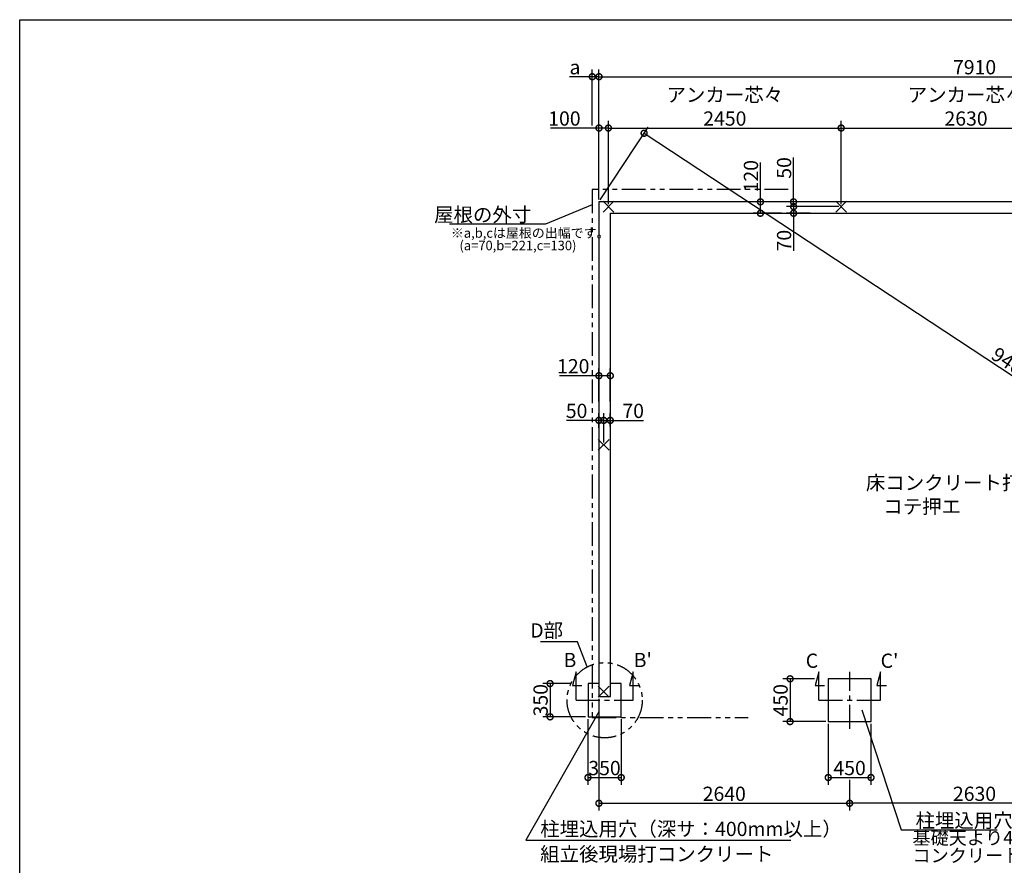
# Model space of a CAD drawing. Extents: x 225 to 20334, y 7 to 14162.
# Drawn here: x 225 to 10593, y 5263 to 14162 of the extents above; entities that cross this region are included whole.
import ezdxf

# ---------------------------------------------------------------- set-up
doc = ezdxf.new("R2010")
doc.units = 0
doc.header["$LTSCALE"] = 20
doc.header["$PDMODE"] = 3
doc.header["$PDSIZE"] = 2
doc.linetypes.add('CENTER', pattern=[2, 1.25, -0.25, 0.25, -0.25])
doc.linetypes.add('PHANTOM', pattern=[2.5, 1.25, -0.25, 0.25, -0.25, 0.25, -0.25])
doc.layers.get('0').update_dxf_attribs({"linetype": 'CONTINUOUS'})
doc.layers.get('DEFPOINTS').update_dxf_attribs({"linetype": 'CONTINUOUS'})
for name, color, linetype in [('センター', 3, 'CENTER'), ('仕様書枠', 230, 'CONTINUOUS'), ('寸法', 4, 'CONTINUOUS'), ('想像線', 6, 'PHANTOM'), ('文字', 7, 'CONTINUOUS'), ('部品1', 7, 'CONTINUOUS')]:
    doc.layers.add(name, color=color, linetype=linetype)
doc.styles.add('STYLE1', font='isocp.shx', dxfattribs={"bigfont": 'bigfont.shx'})
doc.dimstyles.new('INABA_S50G', dxfattribs={"dimtxt": 150, "dimasz": 125, "dimexe": 75, "dimexo": 25, "dimgap": 25, "dimtad": 3, "dimdec": 1, "dimdsep": 46, "dimtxsty": 'STYLE1', "dimblk1": 'DOTSMALL', "dimblk2": 'DOTSMALL', "dimsah": 1, "dimcen": 0, "dimclrt": 7, "dimadec": 0, "dimazin": 0, "dimtfac": 1, "dimtdec": 4, "dimtix": 1, "dimtmove": 0, "dimatfit": 3, "dimldrblk": 'DOTSMALL', "dimfxl": 1, "dimtolj": 1, "dimtzin": 0, "dimarcsym": 0})

# ---------------------------------------------------------------- blocks, each defined once
blk = doc.blocks.new('_DOTSMALL')
at = {"color": 0, "linetype": 'ByBlock', "ltscale": 50, "const_width": 0.5}
blk.add_lwpolyline([(-0.0625, 0, 1), (0.0625, 0, 1)], format="xyb", close=True, dxfattribs=at)
blk = doc.blocks.new('*D22')
at = {"layer": 'DEFPOINTS', "color": 0, "ltscale": 50}
for p in [(6324, 7041), (8964, 6185), (8964, 5915)]:
    blk.add_point(p, dxfattribs=at)
at = {"layer": '寸法', "color": 0, "lineweight": -2, "ltscale": 50}
for p, q in [((6324, 7016), (6324, 5840)), ((8964, 6160), (8964, 5840)), ((6324, 5915), (8964, 5915))]:
    blk.add_line(p, q, dxfattribs=at)
at = {"layer": '寸法', "color": 0, "lineweight": -2, "ltscale": 50, "xscale": 125, "yscale": 125, "zscale": 125, "rotation": 180}
blk.add_blockref('_DOTSMALL', (6324, 5915), dxfattribs=at)
at = {"layer": '寸法', "color": 0, "lineweight": -2, "ltscale": 50, "xscale": 125, "yscale": 125, "zscale": 125}
blk.add_blockref('_DOTSMALL', (8964, 5915), dxfattribs=at)
at = {"layer": '寸法', "color": 7, "ltscale": 50, "insert": (7644, 6015), "char_height": 150, "attachment_point": 5, "style": 'STYLE1'}
blk.add_mtext('\\A1;2640', dxfattribs=at)
blk = doc.blocks.new('*D24')
at = {"layer": 'DEFPOINTS', "color": 0, "ltscale": 50}
for p in [(6209, 6825), (6559, 6825), (6559, 6186)]:
    blk.add_point(p, dxfattribs=at)
at = {"layer": '寸法', "color": 0, "lineweight": -2, "ltscale": 50}
for p, q in [((6209, 6800), (6209, 6111)), ((6559, 6800), (6559, 6111)), ((6209, 6186), (6559, 6186))]:
    blk.add_line(p, q, dxfattribs=at)
at = {"layer": '寸法', "color": 0, "lineweight": -2, "ltscale": 50, "xscale": 125, "yscale": 125, "zscale": 125, "rotation": 180}
blk.add_blockref('_DOTSMALL', (6209, 6186), dxfattribs=at)
at = {"layer": '寸法', "color": 0, "lineweight": -2, "ltscale": 50, "xscale": 125, "yscale": 125, "zscale": 125}
blk.add_blockref('_DOTSMALL', (6559, 6186), dxfattribs=at)
at = {"layer": '寸法', "color": 7, "ltscale": 50, "insert": (6383, 6286), "char_height": 150, "attachment_point": 5, "style": 'STYLE1'}
blk.add_mtext('\\A1;350', dxfattribs=at)
blk = doc.blocks.new('*D25')
at = {"layer": 'DEFPOINTS', "color": 0, "ltscale": 50}
for p in [(6051, 7175), (5810, 6825), (6209, 6825)]:
    blk.add_point(p, dxfattribs=at)
at = {"layer": '寸法', "color": 0, "lineweight": -2, "ltscale": 50}
for p, q in [((6026, 7175), (5735, 7175)), ((5810, 7175), (5810, 6825)), ((6184, 6825), (5735, 6825))]:
    blk.add_line(p, q, dxfattribs=at)
at = {"layer": '寸法', "color": 0, "lineweight": -2, "ltscale": 50, "xscale": 125, "yscale": 125, "zscale": 125}
for p, rotation in [((5810, 7175), 90), ((5810, 6825), 270)]:
    blk.add_blockref('_DOTSMALL', p, dxfattribs=dict(at, rotation=rotation))
at = {"layer": '寸法', "color": 7, "ltscale": 50, "insert": (5710, 7000), "char_height": 150, "attachment_point": 5, "rotation": 90, "style": 'STYLE1'}
blk.add_mtext('\\A1;350', dxfattribs=at)
blk = doc.blocks.new('*D33')
at = {"layer": 'DEFPOINTS', "color": 0, "ltscale": 50}
for p in [(8619, 7225), (8337, 6775), (8739, 6775)]:
    blk.add_point(p, dxfattribs=at)
at = {"layer": '寸法', "color": 0, "lineweight": -2, "ltscale": 50}
for p, q in [((8594, 7225), (8262, 7225)), ((8337, 7225), (8337, 6775)), ((8714, 6775), (8262, 6775))]:
    blk.add_line(p, q, dxfattribs=at)
at = {"layer": '寸法', "color": 0, "lineweight": -2, "ltscale": 50, "xscale": 125, "yscale": 125, "zscale": 125}
for p, rotation in [((8337, 7225), 90), ((8337, 6775), 270)]:
    blk.add_blockref('_DOTSMALL', p, dxfattribs=dict(at, rotation=rotation))
at = {"layer": '寸法', "color": 7, "ltscale": 50, "insert": (8237, 7000), "char_height": 150, "attachment_point": 5, "rotation": 90, "style": 'STYLE1'}
blk.add_mtext('\\A1;450', dxfattribs=at)
blk = doc.blocks.new('*D34')
at = {"layer": 'DEFPOINTS', "color": 0, "ltscale": 50}
for p in [(8739, 6775), (9189, 6775), (9189, 6186)]:
    blk.add_point(p, dxfattribs=at)
at = {"layer": '寸法', "color": 0, "lineweight": -2, "ltscale": 50}
for p, q in [((8739, 6750), (8739, 6111)), ((9189, 6750), (9189, 6111)), ((8739, 6186), (9189, 6186))]:
    blk.add_line(p, q, dxfattribs=at)
at = {"layer": '寸法', "color": 0, "lineweight": -2, "ltscale": 50, "xscale": 125, "yscale": 125, "zscale": 125, "rotation": 180}
blk.add_blockref('_DOTSMALL', (8739, 6186), dxfattribs=at)
at = {"layer": '寸法', "color": 0, "lineweight": -2, "ltscale": 50, "xscale": 125, "yscale": 125, "zscale": 125}
blk.add_blockref('_DOTSMALL', (9189, 6186), dxfattribs=at)
at = {"layer": '寸法', "color": 7, "ltscale": 50, "insert": (8964, 6286), "char_height": 150, "attachment_point": 5, "style": 'STYLE1'}
blk.add_mtext('\\A1;450', dxfattribs=at)
blk = doc.blocks.new('*D42')
at = {"layer": 'DEFPOINTS', "color": 0, "ltscale": 50}
for p in [(8374, 12245), (8574, 12245), (8874, 12195)]:
    blk.add_point(p, dxfattribs=at)
at = {"layer": '寸法', "color": 0, "lineweight": -2, "ltscale": 50}
for p, q in [((8374, 12245), (8374, 12710)), ((8549, 12245), (8299, 12245)), ((8374, 12195), (8374, 12245)), ((8849, 12195), (8299, 12195))]:
    blk.add_line(p, q, dxfattribs=at)
at = {"layer": '寸法', "color": 0, "lineweight": -2, "ltscale": 50, "xscale": 125, "yscale": 125, "zscale": 125}
for p, rotation in [((8374, 12245), 90), ((8374, 12195), 270)]:
    blk.add_blockref('_DOTSMALL', p, dxfattribs=dict(at, rotation=rotation))
at = {"layer": '寸法', "color": 7, "ltscale": 50, "insert": (8274, 12602), "char_height": 150, "attachment_point": 5, "rotation": 90, "style": 'STYLE1'}
blk.add_mtext('\\A1;50', dxfattribs=at)
blk = doc.blocks.new('*D43')
at = {"layer": 'DEFPOINTS', "color": 0, "ltscale": 50}
for p in [(8874, 12195), (8374, 12125), (8574, 12125)]:
    blk.add_point(p, dxfattribs=at)
at = {"layer": '寸法', "color": 0, "lineweight": -2, "ltscale": 50}
for p, q in [((8849, 12195), (8299, 12195)), ((8374, 12195), (8374, 12125)), ((8549, 12125), (8299, 12125)), ((8374, 12125), (8374, 11729))]:
    blk.add_line(p, q, dxfattribs=at)
at = {"layer": '寸法', "color": 0, "lineweight": -2, "ltscale": 50, "xscale": 125, "yscale": 125, "zscale": 125}
for p, rotation in [((8374, 12195), 90), ((8374, 12125), 270)]:
    blk.add_blockref('_DOTSMALL', p, dxfattribs=dict(at, rotation=rotation))
at = {"layer": '寸法', "color": 7, "ltscale": 50, "insert": (8274, 11837), "char_height": 150, "attachment_point": 5, "rotation": 90, "style": 'STYLE1'}
blk.add_mtext('\\A1;70', dxfattribs=at)
blk = doc.blocks.new('*D44')
at = {"layer": 'DEFPOINTS', "color": 0, "ltscale": 50}
for p in [(8025, 12245), (8272, 12245), (8272, 12125)]:
    blk.add_point(p, dxfattribs=at)
at = {"layer": '寸法', "color": 0, "lineweight": -2, "ltscale": 50}
for p, q in [((8025, 12245), (8025, 12660)), ((8247, 12245), (7950, 12245)), ((8025, 12125), (8025, 12245)), ((8247, 12125), (7950, 12125))]:
    blk.add_line(p, q, dxfattribs=at)
at = {"layer": '寸法', "color": 0, "lineweight": -2, "ltscale": 50, "xscale": 125, "yscale": 125, "zscale": 125}
for p, rotation in [((8025, 12245), 90), ((8025, 12125), 270)]:
    blk.add_blockref('_DOTSMALL', p, dxfattribs=dict(at, rotation=rotation))
at = {"layer": '寸法', "color": 7, "ltscale": 50, "insert": (7925, 12515), "char_height": 150, "attachment_point": 5, "rotation": 90, "style": 'STYLE1'}
blk.add_mtext('\\A1;120', dxfattribs=at)
blk = doc.blocks.new('*D45')
at = {"layer": 'DEFPOINTS', "color": 0, "ltscale": 50}
for p in [(11594, 6700), (8964, 6186), (8964, 5915)]:
    blk.add_point(p, dxfattribs=at)
at = {"layer": '寸法', "color": 0, "lineweight": -2, "ltscale": 50}
for p, q in [((11594, 6675), (11594, 5840)), ((8964, 6161), (8964, 5840)), ((11594, 5915), (8964, 5915))]:
    blk.add_line(p, q, dxfattribs=at)
at = {"layer": '寸法', "color": 0, "lineweight": -2, "ltscale": 50, "xscale": 125, "yscale": 125, "zscale": 125, "rotation": 180}
blk.add_blockref('_DOTSMALL', (8964, 5915), dxfattribs=at)
at = {"layer": '寸法', "color": 0, "lineweight": -2, "ltscale": 50, "xscale": 125, "yscale": 125, "zscale": 125}
blk.add_blockref('_DOTSMALL', (11594, 5915), dxfattribs=at)
at = {"layer": '寸法', "color": 7, "ltscale": 50, "insert": (10279, 6015), "char_height": 150, "attachment_point": 5, "style": 'STYLE1'}
blk.add_mtext('\\A1;2630', dxfattribs=at)
blk = doc.blocks.new('*D46')
at = {"layer": 'DEFPOINTS', "color": 0, "ltscale": 50}
for p in [(6324, 12245), (14710, 7763), (14234, 7041)]:
    blk.add_point(p, dxfattribs=at)
at = {"layer": '寸法', "color": 0, "lineweight": -2, "ltscale": 50}
for p, q in [((6338, 12266), (6841, 13030)), ((6800, 12967), (14710, 7763)), ((14248, 7062), (14751, 7826))]:
    blk.add_line(p, q, dxfattribs=at)
at = {"layer": '寸法', "color": 0, "lineweight": -2, "ltscale": 50, "xscale": 125, "yscale": 125, "zscale": 125}
for p, rotation in [((6800, 12967), 146.6590265822891), ((14710, 7763), 326.6590265822892)]:
    blk.add_blockref('_DOTSMALL', p, dxfattribs=dict(at, rotation=rotation))
at = {"layer": '寸法', "color": 7, "ltscale": 50, "insert": (10744, 10492), "char_height": 150, "attachment_point": 5, "rotation": 326.659, "style": 'STYLE1'}
blk.add_mtext('\\A1;9468.4', dxfattribs=at)
blk = doc.blocks.new('*D47')
at = {"layer": 'DEFPOINTS', "color": 0, "ltscale": 50}
for p in [(14234, 13562), (6325, 12245), (14234, 12245)]:
    blk.add_point(p, dxfattribs=at)
at = {"layer": '寸法', "color": 0, "lineweight": -2, "ltscale": 50}
for p, q in [((6325, 12270), (6325, 13637)), ((14234, 12270), (14234, 13637)), ((6325, 13562), (14234, 13562))]:
    blk.add_line(p, q, dxfattribs=at)
at = {"layer": '寸法', "color": 0, "lineweight": -2, "ltscale": 50, "xscale": 125, "yscale": 125, "zscale": 125, "rotation": 180}
blk.add_blockref('_DOTSMALL', (6325, 13562), dxfattribs=at)
at = {"layer": '寸法', "color": 0, "lineweight": -2, "ltscale": 50, "xscale": 125, "yscale": 125, "zscale": 125}
blk.add_blockref('_DOTSMALL', (14234, 13562), dxfattribs=at)
at = {"layer": '寸法', "color": 7, "ltscale": 50, "insert": (10280, 13662), "char_height": 150, "attachment_point": 5, "style": 'STYLE1'}
blk.add_mtext('\\A1;7910', dxfattribs=at)
blk = doc.blocks.new('*D48')
at = {"layer": 'DEFPOINTS', "color": 0, "ltscale": 50}
for p in [(6424, 13022), (6325, 12245), (6424, 12195)]:
    blk.add_point(p, dxfattribs=at)
at = {"layer": '寸法', "color": 0, "lineweight": -2, "ltscale": 50}
for p, q in [((6325, 12270), (6325, 13097)), ((6424, 12220), (6424, 13097)), ((6325, 13022), (5816, 13022)), ((6424, 13022), (6325, 13022))]:
    blk.add_line(p, q, dxfattribs=at)
at = {"layer": '寸法', "color": 0, "lineweight": -2, "ltscale": 50, "xscale": 125, "yscale": 125, "zscale": 125, "rotation": 180}
blk.add_blockref('_DOTSMALL', (6325, 13022), dxfattribs=at)
at = {"layer": '寸法', "color": 0, "lineweight": -2, "ltscale": 50, "xscale": 125, "yscale": 125, "zscale": 125}
blk.add_blockref('_DOTSMALL', (6424, 13022), dxfattribs=at)
at = {"layer": '寸法', "color": 7, "ltscale": 50, "insert": (5961, 13122), "char_height": 150, "attachment_point": 5, "style": 'STYLE1'}
blk.add_mtext('\\A1;100', dxfattribs=at)
blk = doc.blocks.new('*D49')
at = {"layer": 'DEFPOINTS', "color": 0, "ltscale": 50}
for p in [(8875, 13022), (6424, 12195), (8875, 12195)]:
    blk.add_point(p, dxfattribs=at)
at = {"layer": '寸法', "color": 0, "lineweight": -2, "ltscale": 50}
for p, q in [((6424, 12220), (6424, 13097)), ((8875, 12220), (8875, 13097)), ((6424, 13022), (8875, 13022))]:
    blk.add_line(p, q, dxfattribs=at)
at = {"layer": '寸法', "color": 0, "lineweight": -2, "ltscale": 50, "xscale": 125, "yscale": 125, "zscale": 125, "rotation": 180}
blk.add_blockref('_DOTSMALL', (6424, 13022), dxfattribs=at)
at = {"layer": '寸法', "color": 0, "lineweight": -2, "ltscale": 50, "xscale": 125, "yscale": 125, "zscale": 125}
blk.add_blockref('_DOTSMALL', (8875, 13022), dxfattribs=at)
at = {"layer": '寸法', "color": 7, "ltscale": 50, "insert": (7650, 13247), "char_height": 150, "attachment_point": 5, "style": 'STYLE1'}
blk.add_mtext('\\A1;アンカー芯々\\P2450', dxfattribs=at)
blk = doc.blocks.new('*D52')
at = {"layer": 'DEFPOINTS', "color": 0, "ltscale": 50}
for p in [(6325, 13562), (6254, 13022), (6325, 12245)]:
    blk.add_point(p, dxfattribs=at)
at = {"layer": '寸法', "color": 0, "lineweight": -2, "ltscale": 50}
for p, q in [((6254, 13047), (6254, 13637)), ((6325, 12270), (6325, 13637)), ((6254, 13562), (6014, 13562)), ((6325, 13562), (6254, 13562))]:
    blk.add_line(p, q, dxfattribs=at)
at = {"layer": '寸法', "color": 0, "lineweight": -2, "ltscale": 50, "xscale": 125, "yscale": 125, "zscale": 125, "rotation": 180}
blk.add_blockref('_DOTSMALL', (6254, 13562), dxfattribs=at)
at = {"layer": '寸法', "color": 0, "lineweight": -2, "ltscale": 50, "xscale": 125, "yscale": 125, "zscale": 125}
blk.add_blockref('_DOTSMALL', (6325, 13562), dxfattribs=at)
at = {"layer": '寸法', "color": 7, "ltscale": 50, "insert": (6072, 13662), "char_height": 150, "attachment_point": 5, "style": 'STYLE1'}
blk.add_mtext('\\A1;a', dxfattribs=at)
blk = doc.blocks.new('*D54')
at = {"layer": 'DEFPOINTS', "color": 0, "ltscale": 50}
for p in [(11504, 13022), (8875, 12195), (11504, 12195)]:
    blk.add_point(p, dxfattribs=at)
at = {"layer": '寸法', "color": 0, "lineweight": -2, "ltscale": 50}
for p, q in [((8875, 12220), (8875, 13097)), ((11504, 12220), (11504, 13097)), ((8875, 13022), (11504, 13022))]:
    blk.add_line(p, q, dxfattribs=at)
at = {"layer": '寸法', "color": 0, "lineweight": -2, "ltscale": 50, "xscale": 125, "yscale": 125, "zscale": 125, "rotation": 180}
blk.add_blockref('_DOTSMALL', (8875, 13022), dxfattribs=at)
at = {"layer": '寸法', "color": 0, "lineweight": -2, "ltscale": 50, "xscale": 125, "yscale": 125, "zscale": 125}
blk.add_blockref('_DOTSMALL', (11504, 13022), dxfattribs=at)
at = {"layer": '寸法', "color": 7, "ltscale": 50, "insert": (10190, 13247), "char_height": 150, "attachment_point": 5, "style": 'STYLE1'}
blk.add_mtext('\\A1;アンカー芯々\\P2630', dxfattribs=at)
blk = doc.blocks.new('*D56')
at = {"layer": 'DEFPOINTS', "color": 0, "ltscale": 50}
for p in [(6444, 10415), (6324, 10120), (6444, 10120)]:
    blk.add_point(p, dxfattribs=at)
at = {"layer": '寸法', "color": 0, "lineweight": -2, "ltscale": 50}
for p, q in [((6324, 10145), (6324, 10490)), ((6444, 10145), (6444, 10490)), ((6324, 10415), (5909, 10415)), ((6444, 10415), (6324, 10415))]:
    blk.add_line(p, q, dxfattribs=at)
at = {"layer": '寸法', "color": 0, "lineweight": -2, "ltscale": 50, "xscale": 125, "yscale": 125, "zscale": 125, "rotation": 180}
blk.add_blockref('_DOTSMALL', (6324, 10415), dxfattribs=at)
at = {"layer": '寸法', "color": 0, "lineweight": -2, "ltscale": 50, "xscale": 125, "yscale": 125, "zscale": 125}
blk.add_blockref('_DOTSMALL', (6444, 10415), dxfattribs=at)
at = {"layer": '寸法', "color": 7, "ltscale": 50, "insert": (6054, 10515), "char_height": 150, "attachment_point": 5, "style": 'STYLE1'}
blk.add_mtext('\\A1;120', dxfattribs=at)
blk = doc.blocks.new('*D57')
at = {"layer": 'DEFPOINTS', "color": 0, "ltscale": 50}
for p in [(6375, 9945), (6444, 9854), (6375, 9688)]:
    blk.add_point(p, dxfattribs=at)
at = {"layer": '寸法', "color": 0, "lineweight": -2, "ltscale": 50}
for p, q in [((6375, 9713), (6375, 10020)), ((6444, 9879), (6444, 10020)), ((6375, 9945), (6444, 9945)), ((6444, 9945), (6793, 9945))]:
    blk.add_line(p, q, dxfattribs=at)
at = {"layer": '寸法', "color": 0, "lineweight": -2, "ltscale": 50, "xscale": 125, "yscale": 125, "zscale": 125, "rotation": 180}
blk.add_blockref('_DOTSMALL', (6375, 9945), dxfattribs=at)
at = {"layer": '寸法', "color": 0, "lineweight": -2, "ltscale": 50, "xscale": 125, "yscale": 125, "zscale": 125}
blk.add_blockref('_DOTSMALL', (6444, 9945), dxfattribs=at)
at = {"layer": '寸法', "color": 7, "ltscale": 50, "insert": (6685, 10045), "char_height": 150, "attachment_point": 5, "style": 'STYLE1'}
blk.add_mtext('\\A1;70', dxfattribs=at)
blk = doc.blocks.new('*D58')
at = {"layer": 'DEFPOINTS', "color": 0, "ltscale": 50}
for p in [(6324, 9945), (6324, 9842), (6375, 9688)]:
    blk.add_point(p, dxfattribs=at)
at = {"layer": '寸法', "color": 0, "lineweight": -2, "ltscale": 50}
for p, q in [((6324, 9867), (6324, 10020)), ((6375, 9713), (6375, 10020)), ((6324, 9945), (5982, 9945)), ((6375, 9945), (6324, 9945))]:
    blk.add_line(p, q, dxfattribs=at)
at = {"layer": '寸法', "color": 0, "lineweight": -2, "ltscale": 50, "xscale": 125, "yscale": 125, "zscale": 125, "rotation": 180}
blk.add_blockref('_DOTSMALL', (6324, 9945), dxfattribs=at)
at = {"layer": '寸法', "color": 0, "lineweight": -2, "ltscale": 50, "xscale": 125, "yscale": 125, "zscale": 125}
blk.add_blockref('_DOTSMALL', (6375, 9945), dxfattribs=at)
at = {"layer": '寸法', "color": 7, "ltscale": 50, "insert": (6089, 10045), "char_height": 150, "attachment_point": 5, "style": 'STYLE1'}
blk.add_mtext('\\A1;50', dxfattribs=at)

msp = doc.modelspace()

# ---------------------------------------------------------------- linework, layer by layer
at = {"layer": 'センター', "ltscale": 10}
for p, q in [((8964.5, 6699.62), (8964.5, 7299.62)), ((6084.5, 6999.62), (6684.5, 6999.62)), ((8639.5, 6999.62), (9289.5, 6999.62))]:
    msp.add_line(p, q, dxfattribs=at)
at = {"layer": '仕様書枠', "ltscale": 50}
for p, q in [((225, 14162), (20334, 14162)), ((225, 280), (225, 14162)), ((6481.68, 12137.44), (6367.32, 12251.8)), ((6481.68, 12251.8), (6367.32, 12137.44)), ((8817.32, 12137.44), (8931.68, 12251.8)), ((8817.32, 12251.8), (8931.68, 12137.44)), ((6431.68, 9744.8), (6317.32, 9630.44)), ((6431.68, 9630.44), (6317.32, 9744.8)), ((6431.68, 7147.8), (6317.32, 7033.44)), ((6431.68, 7033.44), (6317.32, 7147.8))]:
    msp.add_line(p, q, dxfattribs=at)
at = {"layer": '寸法', "ltscale": 50}
for p, q in [((6084.5, 7299.62), (6045.68, 7154.73)), ((6084.5, 6999.62), (6084.5, 7299.62)), ((6684.5, 7299.62), (6645.68, 7154.73)), ((6684.5, 6999.62), (6684.5, 7299.62)), ((8639.5, 7299.62), (8600.68, 7154.73)), ((8639.5, 6999.62), (8639.5, 7299.62)), ((9289.5, 7299.62), (9250.68, 7154.73)), ((9289.5, 6999.62), (9289.5, 7299.62)), ((6045.68, 7154.73), (6145.68, 7154.73)), ((6645.68, 7154.73), (6745.68, 7154.73)), ((8600.68, 7154.73), (8700.68, 7154.73)), ((9250.68, 7154.73), (9350.68, 7154.73))]:
    msp.add_line(p, q, dxfattribs=at)
at = {"layer": '想像線', "ltscale": 10}
for p, q in [((6254.5, 12374.62), (6254.5, 6819.62)), ((6254.5, 12374.62), (6254.5, 6820.05)), ((8316.01, 12374.62), (6254.5, 12374.62)), ((6254.5, 6819.62), (7896.01, 6819.62))]:
    msp.add_line(p, q, dxfattribs=at)
msp.add_circle((6384.5, 6999.62), 395.79, dxfattribs=at)
at = {"layer": '部品1', "ltscale": 50}
for p, q in [((6324.5, 12244.62), (6324.5, 7040.62)), ((14234.5, 12244.62), (6324.5, 12244.62)), ((6444.5, 7040.62), (6444.5, 12124.62)), ((6444.5, 12124.62), (14114.5, 12124.62)), ((6324.5, 7174.62), (6209.5, 7174.62)), ((6209.5, 7174.62), (6209.5, 6824.62)), ((6559.5, 7174.62), (6444.5, 7174.62)), ((6559.5, 6824.62), (6559.5, 7174.62)), ((8739.5, 7224.62), (8739.5, 6774.62)), ((9189.5, 7224.62), (8739.5, 7224.62)), ((9189.5, 6774.62), (9189.5, 7224.62)), ((6324.5, 7040.62), (6444.5, 7040.62)), ((6209.5, 6824.62), (6559.5, 6824.62)), ((8739.5, 6774.62), (9189.5, 6774.62))]:
    msp.add_line(p, q, dxfattribs=at)

# ---------------------------------------------------------------- texts
at = {"layer": '寸法', "ltscale": 50, "insert": (9135.23, 9363.7), "char_height": 150, "width": 1687.1, "attachment_point": 1, "style": 'STYLE1'}
msp.add_mtext('\\C7;床コンクリート打\\P    コテ押エ', dxfattribs=at)
at = {"layer": '寸法', "color": 7, "ltscale": 50, "char_height": 150, "style": 'STYLE1'}
for s, insert, attachment_point in [('D部', (5947.08, 7714.9), 6), ('\\A1;柱埋込用穴', (9658.06, 5734.34), 4), ('柱埋込用穴（深サ：400mm以上）', (5705.64, 5625.95), 4), ('\\A1;組立後現場打コンクリート', (5705.64, 5380.49), 4)]:
    msp.add_mtext(s, dxfattribs=dict(at, insert=insert, attachment_point=attachment_point))
at = {"layer": '寸法', "color": 7, "ltscale": 50, "insert": (9625.6, 5440.42), "char_height": 140, "attachment_point": 4, "line_spacing_factor": 0.8, "style": 'STYLE1'}
msp.add_mtext('基礎天より400になるよう\\Pコンクリート打', dxfattribs=at)
at = {"layer": '文字', "ltscale": 50, "style": 'STYLE1'}
for s, p in [('B', (5951.71, 7348.52)), ("B'", (6690.43, 7348.52)), ('C', (8501.71, 7340.52)), ("C'", (9290.43, 7340.52))]:
    msp.add_text(s, height=150, dxfattribs=at).set_placement(p)
at = {"layer": '部品1', "ltscale": 50, "style": 'STYLE1'}
for s, p in [('※a,b,cは屋根の出幅です。', (4765.44, 11867.36)), ('(a=70,b=221,c=130)', (4855.65, 11735.68))]:
    msp.add_text(s, height=100, dxfattribs=at).set_placement(p)
at = {"layer": '部品1', "color": 7, "ltscale": 50, "insert": (5611.69, 12109.74), "char_height": 150, "attachment_point": 6, "style": 'STYLE1'}
msp.add_mtext('\\A1;屋根の外寸', dxfattribs=at)

# ---------------------------------------------------------------- dimensions: what is measured, and where the dimension line sits
at = {"layer": '寸法', "ltscale": 50}
dim = msp.add_linear_dim(base=(6324.5, 13562), p1=(6254.5, 13022.02), p2=(6324.5, 12244.62), text='a', dimstyle='INABA_S50G', dxfattribs=at)
dim.commit()
dim.dimension.update_dxf_attribs({"geometry": '*D52', "text_midpoint": (6071.78, 13562), "dimtype": 160})
for base, p1, p2, picture, middle in [((14234.5, 13562), (6324.5, 12244.62), (14234.5, 12244.62), '*D47', (10279.5, 13662)), ((9189.5, 6185.79), (8739.5, 6774.62), (9189.5, 6774.62), '*D34', (8964.5, 6285.79))]:
    dim = msp.add_linear_dim(base=base, p1=p1, p2=p2, dimstyle='INABA_S50G', dxfattribs=at)
    dim.commit()
    dim.dimension.update_dxf_attribs({"geometry": picture, "text_midpoint": middle})
for base, p1, p2, picture, middle in [((8874.5, 13022.18), (6424.5, 12194.62), (8874.5, 12194.62), '*D49', (7649.5, 13247.19)), ((11504.5, 13022.18), (8874.5, 12194.62), (11504.5, 12194.62), '*D54', (10189.5, 13247.19))]:
    dim = msp.add_linear_dim(base=base, p1=p1, p2=p2, text='アンカー芯々\\P<>', dimstyle='INABA_S50G', dxfattribs=at)
    dim.commit()
    dim.dimension.update_dxf_attribs({"geometry": picture, "text_midpoint": middle})
for base, p1, p2, picture, middle in [((6424.5, 13022.02), (6324.5, 12244.62), (6424.5, 12194.62), '*D48', (5961.39, 13022.02)), ((6444.5, 10415.26), (6324.5, 10119.88), (6444.5, 10119.88), '*D56', (6054.44, 10415.26)), ((6324.5, 9945.21), (6374.5, 9687.62), (6324.5, 9841.71), '*D58', (6089.17, 9945.21)), ((6374.5, 9945.21), (6444.5, 9854.29), (6374.5, 9687.62), '*D57', (6685.11, 9945.21)), ((6559.5, 6185.79), (6209.5, 6824.62), (6559.5, 6824.62), '*D24', (6383.25, 6185.79))]:
    dim = msp.add_linear_dim(base=base, p1=p1, p2=p2, dimstyle='INABA_S50G', dxfattribs=at)
    dim.commit()
    dim.dimension.update_dxf_attribs({"geometry": picture, "text_midpoint": middle, "dimtype": 160})
for base, p1, p2, angle, picture, middle, dimtype in [((14710.01, 7763.39), (6324.5, 12244.62), (14234.5, 7040.62), 326.659027, '*D46', (10689.26, 10408.65), 161), ((8024.92, 12244.62), (8271.71, 12124.62), (8271.71, 12244.62), 90, '*D44', (8024.92, 12514.68), 160), ((8374.11, 12244.62), (8874.5, 12194.62), (8574.31, 12244.62), 90, '*D42', (8374.11, 12602.18), 160), ((8374.11, 12124.62), (8874.5, 12194.62), (8574.31, 12124.62), 90, '*D43', (8374.11, 11837.05), 160)]:
    dim = msp.add_linear_dim(base=base, p1=p1, p2=p2, angle=angle, dimstyle='INABA_S50G', dxfattribs=at)
    dim.commit()
    dim.dimension.update_dxf_attribs({"geometry": picture, "text_midpoint": middle, "dimtype": dimtype})
for base, p1, p2, angle, picture, middle in [((8337.46, 6774.62), (8619.4, 7224.62), (8739.5, 6774.62), 90, '*D33', (8237.46, 6999.62)), ((5809.79, 6824.62), (6051.01, 7174.62), (6209.5, 6824.62), 90, '*D25', (5709.79, 6999.62)), ((8964.5, 5915.4), (11594.5, 6699.62), (8964.5, 6185.79), 180, '*D45', (10279.5, 6015.41))]:
    dim = msp.add_linear_dim(base=base, p1=p1, p2=p2, angle=angle, dimstyle='INABA_S50G', dxfattribs=at)
    dim.commit()
    dim.dimension.update_dxf_attribs({"geometry": picture, "text_midpoint": middle})
dim = msp.add_linear_dim(base=(8964.5, 5914.97), p1=(6324.5, 7040.62), p2=(8964.5, 6185.36), dimstyle='INABA_S50G', override={"dimtad": 1, "dimzin": 9, "dimtdec": 1, "dimtix": 0, "dimtmove": 2}, dxfattribs=at)
dim.commit()
dim.dimension.update_dxf_attribs({"geometry": '*D22', "text_midpoint": (7644.5, 6014.98)})

# ---------------------------------------------------------------- leaders
at = {"layer": '寸法', "ltscale": 50, "has_arrowhead": 0, "annotation_type": 0, "has_hookline": 1, "hookline_direction": 1, "text_width": 860}
msp.add_leader([(6254.5, 12213.39), (5761.69, 12009.74), (5636.69, 12009.74)], dimstyle='INABA_S50G', override={"dimscale": 1, "dimldrblk": 'None'}, dxfattribs=at)
at = {"layer": '寸法', "ltscale": 50, "has_arrowhead": 0, "annotation_type": 0, "has_hookline": 1}
for points, hookline_direction, text_width in [([(6201.37, 7350.5), (6097.08, 7613.86), (5972.08, 7613.86)], 1, 237.5), ([(6321.52, 6877.76), (5555.64, 5525.95), (5680.64, 5525.95)], 0, 2640), ([(9092.49, 6898.65), (9508.06, 5634.34), (9633.06, 5634.34)], 0, 860)]:
    msp.add_leader(points, dimstyle='INABA_S50G', dxfattribs=dict(at, hookline_direction=hookline_direction, text_width=text_width))

doc.saveas('drawing.dxf')
